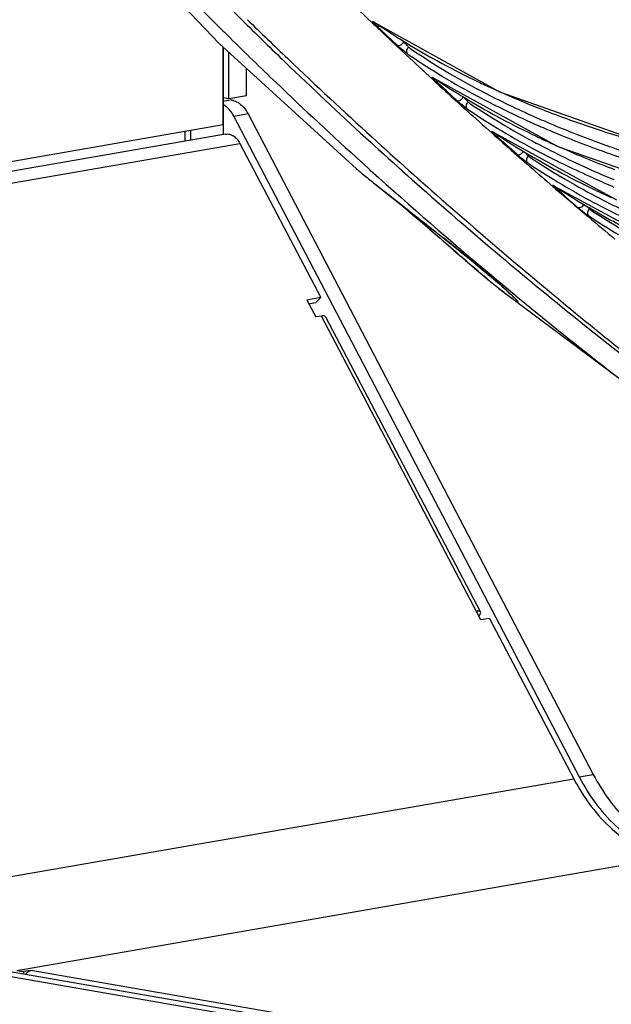
# Model space of a CAD drawing. Units: millimetres. Extents: x 878 to 6654, y -2137 to 524.
# Drawn here: x 2225 to 2284, y -1885 to -1787 of the extents above; entities that cross this region are included whole.
import ezdxf

# ---------------------------------------------------------------- set-up
doc = ezdxf.new("R2010")
doc.units = ezdxf.units.MM
doc.header["$LTSCALE"] = 16.335
doc.layers.get('0').update_dxf_attribs({"linetype": 'CONTINUOUS'})

msp = doc.modelspace()

# ---------------------------------------------------------------- linework, layer by layer
at = {"linetype": 'Continuous'}
for p, q in [((2259.851, -1786.926), (2259.901, -1786.974)), ((2259.901, -1786.974), (2260.033, -1787.099)), ((2260.016, -1786.787), (2260.055, -1786.819)), ((2260.016, -1786.787), (2260.158, -1786.885)), ((2260.033, -1787.099), (2260.942, -1787.96)), ((2260.055, -1786.819), (2260.056, -1786.82)), ((2260.055, -1786.819), (2272.481, -1793.722)), ((2260.158, -1786.885), (2260.257, -1786.953)), ((2261.218, -1788.095), (2260.188, -1787.118)), ((2260.942, -1787.96), (2262.189, -1789.132)), ((2262.25, -1789.069), (2261.218, -1788.095)), ((2244.854, -1796.985), (2244.854, -1789.244)), ((2244.854, -1789.244), (2244.854, -1797.99)), ((2262.189, -1789.132), (2263.189, -1790.067)), ((2262.902, -1788.734), (2262.724, -1788.566)), ((2245.402, -1794.428), (2245.41, -1789.752)), ((2251.019, -1790.724), (2251.588, -1791.272)), ((2251.307, -1790.402), (2251.886, -1790.954)), ((2247.171, -1794.121), (2247.175, -1791.365)), ((2265.764, -1792.453), (2265.836, -1792.519)), ((2265.836, -1792.519), (2265.978, -1792.65)), ((2265.936, -1792.35), (2265.973, -1792.379)), ((2265.936, -1792.35), (2266.067, -1792.438)), ((2265.973, -1792.379), (2265.974, -1792.379)), ((2265.973, -1792.379), (2278.3, -1799.179)), ((2266.067, -1792.438), (2266.176, -1792.511)), ((2267.161, -1793.631), (2266.121, -1792.674)), ((2270.34, -1792.713), (2270.511, -1792.795)), ((2247.171, -1794.121), (2245.402, -1794.428)), ((2268.204, -1794.584), (2267.161, -1793.631)), ((2272.481, -1793.722), (2288.742, -1799.475)), ((2245.402, -1794.428), (2244.854, -1794.336)), ((2245.673, -1794.532), (2244.854, -1794.674)), ((2268.15, -1794.633), (2268.671, -1795.106)), ((2268.671, -1795.106), (2269.164, -1795.552)), ((2247.329, -1795.927), (2245.914, -1796.173)), ((2245.914, -1796.173), (2280.44, -1862.24)), ((2247.329, -1795.927), (2281.854, -1861.994)), ((2179.747, -1808.291), (2244.854, -1796.985)), ((2245.076, -1797.951), (2180.229, -1809.212)), ((2240.999, -1797.654), (2240.999, -1798.659)), ((2241.584, -1797.553), (2241.584, -1798.558)), ((2271.767, -1797.886), (2271.843, -1797.954)), ((2271.843, -1797.954), (2271.986, -1798.081)), ((2271.925, -1797.805), (2271.96, -1797.832)), ((2271.925, -1797.805), (2272.039, -1797.881)), ((2271.96, -1797.832), (2271.96, -1797.832)), ((2271.96, -1797.832), (2284.183, -1804.533)), ((2272.039, -1797.881), (2272.162, -1797.963)), ((2273.173, -1799.059), (2272.122, -1798.122)), ((2181.466, -1810.175), (2246.52, -1798.878)), ((2246.52, -1798.878), (2254.623, -1814.308)), ((2259.599, -1798.77), (2259.914, -1799.057)), ((2274.226, -1799.992), (2273.173, -1799.059)), ((2278.3, -1799.179), (2294.393, -1804.885)), ((2274.189, -1800.03), (2275.217, -1800.931)), ((2258.674, -1800.746), (2258.726, -1800.793)), ((2258.726, -1800.793), (2259.553, -1801.541)), ((2275.217, -1800.931), (2275.498, -1801.176)), ((2259.553, -1801.541), (2260.376, -1802.281)), ((2277.983, -1803.153), (2278.015, -1803.178)), ((2277.983, -1803.153), (2278.084, -1803.22)), ((2277.844, -1803.212), (2277.923, -1803.281)), ((2277.923, -1803.281), (2278.075, -1803.411)), ((2278.015, -1803.178), (2278.015, -1803.178)), ((2278.015, -1803.178), (2290.131, -1809.784)), ((2278.084, -1803.22), (2278.217, -1803.308)), ((2278.926, -1804.098), (2278.192, -1803.463)), ((2280.292, -1805.311), (2281.246, -1806.121)), ((2281.246, -1806.121), (2281.334, -1806.195)), ((2281.542, -1805.291), (2281.452, -1805.433)), ((2266.305, -1807.892), (2267.132, -1808.55)), ((2268.703, -1809.81), (2269.433, -1810.403)), ((2270.752, -1811.49), (2271.333, -1811.978)), ((2270.76, -1812.023), (2271.279, -1812.458)), ((2271.333, -1811.978), (2271.858, -1812.425)), ((2275.044, -1811.669), (2275.765, -1812.274)), ((2271.858, -1812.425), (2272.327, -1812.829)), ((2272.43, -1812.712), (2272.741, -1812.971)), ((2272.741, -1812.971), (2273.374, -1813.497)), ((2272.401, -1813.38), (2272.087, -1813.126)), ((2272.402, -1813.382), (2302.348, -1835.729)), ((2273.374, -1813.497), (2274.124, -1814.118)), ((2254.623, -1814.308), (2253.209, -1814.553)), ((2253.209, -1814.553), (2254.096, -1816.241)), ((2254.072, -1814.829), (2253.414, -1814.944)), ((2254.623, -1814.308), (2254.072, -1814.829)), ((2254.661, -1816.143), (2254.096, -1816.241)), ((2270.622, -1846.534), (2254.661, -1816.143)), ((2255.063, -1816.211), (2270.58, -1845.758)), ((2271.471, -1846.386), (2270.622, -1846.534)), ((2271.471, -1846.386), (2279.894, -1862.426)), ((2280.44, -1862.24), (2281.854, -1861.994)), ((2214.84, -1873.722), (2279.894, -1862.426)), ((2224.205, -1881.593), (2289.259, -1870.296)), ((2353.04, -1904.702), (2221.942, -1881.937)), ((2354.454, -1904.456), (2223.356, -1881.691)), ((2224.205, -1881.593), (2224.912, -1881.716)), ((2225.619, -1881.593), (2224.912, -1881.716)), ((2224.912, -1881.961), (2224.912, -1881.716)), ((2355.02, -1904.063), (2225.619, -1881.593))]:
    msp.add_line(p, q, dxfattribs=at)
for points in [[(2216.99, -1760.104), (2244.448, -1788.873), (2258.172, -1801.415)], [(2259.999, -1786.777), (2259.973, -1786.767), (2259.997, -1786.781), (2260.056, -1786.82)], [(2265.889, -1792.325), (2265.887, -1792.325), (2265.942, -1792.358), (2265.974, -1792.38)], [(2271.873, -1797.777), (2271.87, -1797.776), (2271.927, -1797.811), (2271.96, -1797.832)], [(2259.924, -1802.858), (2260.645, -1803.433), (2261.364, -1804.002), (2262.131, -1804.606), (2262.936, -1805.238), (2263.766, -1805.891), (2264.612, -1806.556), (2265.462, -1807.225), (2266.305, -1807.892)], [(2277.926, -1803.122), (2277.921, -1803.12), (2277.979, -1803.154), (2278.015, -1803.178)], [(2262.485, -1804.882), (2262.801, -1805.153), (2263.316, -1805.596)], [(2263.316, -1805.596), (2263.85, -1806.057), (2264.401, -1806.535), (2264.968, -1807.027), (2265.546, -1807.529), (2266.133, -1808.04), (2266.725, -1808.555), (2267.32, -1809.072), (2267.915, -1809.588), (2268.506, -1810.098), (2269.089, -1810.6), (2269.661, -1811.091), (2270.219, -1811.566), (2270.76, -1812.023)], [(2267.132, -1808.55), (2267.934, -1809.191), (2268.703, -1809.81)], [(2269.433, -1810.403), (2270.117, -1810.965), (2270.752, -1811.49)], [(2271.279, -1812.458), (2271.774, -1812.868), (2272.083, -1813.122)], [(2272.327, -1812.829), (2272.737, -1813.19), (2273.091, -1813.506)], [(2273.091, -1813.506), (2273.387, -1813.777), (2273.626, -1814.003), (2273.808, -1814.18), (2273.931, -1814.307), (2273.951, -1814.328)]]:
    msp.add_lwpolyline(points, dxfattribs=at)
for centre, radius, start, end in [((2605.237, -1423.179), 501.601, 218.91901, 226.48318), ((2545.476, -1483.915), 427.351, 221.31593, 225.21435), ((2549.094, -1481.358), 429.601, 225.11523, 225.3165), ((2548.872, -1480.585), 432.107, 225.20581, 225.4059), ((2549.848, -1480.593), 430.674, 225.31673, 226.06329), ((2605.81, -1418.515), 513.782, 225.74476, 226.37096), ((2299.897, -1728.745), 70.423, 235.74457, 238.89188), ((2549.71, -1479.732), 433.303, 225.40621, 226.26259), ((2270.384, -1780.285), 11.972, 228.42224, 230.00217), ((2302.236, -1732.614), 68.693, 235.54747, 235.79797), ((2302.735, -1724.095), 75.871, 238.87134, 241.67833), ((2608.06, -1420.289), 505.641, 226.99602, 227.39381), ((2303.681, -1731.048), 71.4, 235.56878, 238.40245), ((2303.869, -1730.158), 71.644, 235.82197, 238.6485), ((2551.843, -1478.509), 433.56, 226.16885, 227.61904), ((2607.775, -1416.443), 516.638, 226.46049, 227.72254), ((2306.788, -1725.304), 77.308, 238.67258, 241.76276), ((2305.929, -1718.219), 82.559, 241.66199, 244.4644), ((2306.614, -1726.217), 77.052, 238.42725, 241.56929), ((2551.673, -1477.672), 436.148, 226.2634, 227.79487), ((2608.478, -1419.835), 506.258, 227.42673, 227.75959), ((2306.424, -1732.668), 72.119, 236.07636, 239.15686), ((2308.845, -1712.208), 89.239, 244.55983, 245.56073), ((2310.185, -1709.263), 92.475, 245.55976, 246.3748), ((2312.892, -1703.011), 99.288, 246.38944, 249.4144), ((2276.736, -1785.088), 12.767, 229.22502, 230.67892), ((2308.837, -1736.463), 70.42, 235.8755, 236.1261), ((2309.243, -1728), 77.572, 239.13714, 241.88087), ((2310.444, -1734.016), 73.346, 236.14875, 238.91034), ((2609.025, -1419.231), 507.073, 227.91434, 228.30941), ((2310.26, -1734.913), 73.101, 235.89573, 238.66419), ((2318.046, -1689.493), 113.755, 249.37852, 251.92622), ((2313.337, -1729.155), 79.004, 238.934, 241.95302), ((2312.334, -1722.268), 84.085, 241.86432, 244.49314), ((2270.366, -1800.139), 2.807, 56.24088, 57.74999), ((2609.444, -1418.76), 507.703, 228.34245, 228.67449), ((2313.033, -1736.5), 73.811, 236.37769, 239.39288), ((2313.152, -1730.1), 78.716, 238.68813, 241.75251), ((2314.404, -1718.028), 88.802, 244.46564, 244.71444), ((2323.653, -1672.509), 131.64, 251.89934, 254.3452), ((2555.29, -1474.716), 438.685, 227.67611, 230.37323), ((2605.845, -1418.595), 513.748, 227.72034, 229.91689), ((2315.22, -1716.292), 90.721, 244.71675, 245.60546), ((2316.448, -1713.586), 93.692, 245.60498, 246.38642), ((2281.489, -1791.742), 10.992, 228.63997, 230.01526), ((2283.243, -1789.65), 13.722, 230.02096, 231.33691), ((2315.518, -1740.218), 72.143, 236.17379, 236.42328), ((2315.826, -1731.83), 79.253, 239.37428, 242.06799), ((2319.169, -1707.295), 100.547, 246.40194, 249.51573), ((2316.919, -1738.689), 74.796, 236.19293, 238.89684), ((2610.076, -1418.039), 508.662, 228.87065, 229.22054), ((2317.098, -1737.787), 75.042, 236.44463, 239.142), ((2319.004, -1725.881), 85.997, 242.05353, 244.88348), ((2555.496, -1473.413), 441.872, 228.09576, 230.16283), ((2319.778, -1733.887), 80.384, 238.92005, 241.91865), ((2319.964, -1732.926), 80.685, 239.16504, 242.12312), ((2321.771, -1712.294), 98.508, 246.77058, 247.40404), ((2610.598, -1417.433), 509.461, 229.25486, 229.58327), ((2319.725, -1740.236), 75.505, 236.6509, 239.6045), ((2615.573, -1413.92), 515.335, 229.21221, 229.41612), ((2321.663, -1720.322), 92.16, 244.85332, 245.64108), ((2018.227, -2089.681), 375.199, 49.17581, 49.38959), ((2290.541, -1793.153), 15.872, 231.13647, 232.5104), ((2322.273, -1743.892), 73.849, 236.44333, 236.69112), ((2322.48, -1735.59), 80.906, 239.58683, 242.22665), ((2323.828, -1741.476), 76.722, 236.71128, 239.34646), ((2611.301, -1416.605), 510.548, 229.73675, 230.12976), ((2323.658, -1742.377), 76.482, 236.46171, 239.1029), ((2058.31, -2070.586), 335.069, 51.29733, 51.51693), ((2104.936, -2012.38), 260.491, 51.01222, 51.29561), ((2141.217, -1967.54), 202.811, 50.54513, 51.0092), ((2175.083, -1926.325), 149.468, 50.14823, 50.52898), ((2192.28, -1905.698), 122.612, 49.7586, 50.14074), ((2334.797, -1736.365), 99.12, 230.11746, 230.75293), ((2206.534, -1888.834), 100.531, 49.42364, 49.75106), ((2217.714, -1875.767), 83.334, 49.11816, 49.41777), ((2227.425, -1864.543), 68.491, 48.66218, 49.11512), ((2561.042, -1467.81), 447.672, 230.36978, 233.2531), ((2612.024, -1411.064), 523.488, 230.03326, 232.21621), ((2239.426, -1850.903), 50.324, 47.8122, 48.6642), ((2248.519, -1840.822), 36.748, 47.63708, 47.76034), ((2252.582, -1836.374), 30.724, 46.95632, 47.64655), ((2560.617, -1467.238), 449.894, 230.44621, 233.24243), ((2226.075, -1882.579), 1.134, 144.90142, 148.85056)]:
    msp.add_arc(centre, radius, start, end, dxfattribs=at)
for points, start_tangent, end_tangent in [([(2265.936, -1757.016), (2275.874, -1769.23), (2307.148, -1803.478)], (0.620254, -0.784401), (0.706149, -0.708063)), ([(2260.188, -1787.118), (2260.052, -1786.986), (2259.944, -1786.874), (2259.866, -1786.785), (2259.82, -1786.721), (2259.81, -1786.7), (2259.809, -1786.686), (2259.817, -1786.68), (2259.836, -1786.683), (2259.865, -1786.695), (2259.904, -1786.716), (2260.016, -1786.787)], (-0.724607, 0.689163), (0.825405, -0.564542)), ([(2260.188, -1787.118), (2260.254, -1787.147), (2260.522, -1787.096)], (0.823087, -0.567915), (0.886766, 0.462218)), ([(2262.25, -1789.069), (2262.395, -1789.103), (2262.673, -1788.991), (2262.902, -1788.734)], (0.824069, -0.566489), (0.49114, 0.87108)), ([(2262.439, -1789.241), (2262.389, -1789.196), (2262.25, -1789.069)], (-0.747762, 0.663967), (-0.728667, 0.684868)), ([(2263.012, -1788.831), (2262.983, -1788.805), (2262.902, -1788.734)], (-0.722946, 0.690904), (-0.774967, 0.632001)), ([(2263.374, -1789.259), (2263.31, -1789.167), (2263.012, -1788.831)], (-0.537108, 0.843514), (-0.722946, 0.690904)), ([(2263.311, -1789.939), (2263.205, -1789.619), (2263.374, -1789.259)], (-0.725829, 0.687875), (0.688868, 0.724886)), ([(2263.311, -1789.939), (2263.18, -1789.846), (2262.689, -1789.456)], (-0.82457, 0.56576), (-0.765785, 0.643097)), ([(2266.121, -1792.674), (2265.983, -1792.544), (2265.873, -1792.434), (2265.792, -1792.346), (2265.744, -1792.284), (2265.733, -1792.263), (2265.731, -1792.249), (2265.739, -1792.243), (2265.757, -1792.246), (2265.785, -1792.258), (2265.824, -1792.279), (2265.936, -1792.35)], (-0.735166, 0.677887), (0.828901, -0.559395)), ([(2266.121, -1792.674), (2266.185, -1792.702), (2266.443, -1792.656)], (0.825807, -0.563953), (0.892033, 0.45197)), ([(2268.204, -1794.584), (2268.349, -1794.619), (2268.625, -1794.504), (2268.851, -1794.246)], (0.826692, -0.562655), (0.48139, 0.876506)), ([(2268.963, -1794.339), (2268.934, -1794.313), (2268.851, -1794.246)], (-0.741219, 0.671263), (-0.794582, 0.607158)), ([(2276.873, -1797.337), (2275.095, -1796.546), (2269.93, -1793.976)], (-0.917969, 0.396651), (-0.879301, 0.476267)), ([(2277.126, -1796.733), (2275.356, -1795.952), (2270.212, -1793.412)], (-0.918976, 0.394314), (-0.880905, 0.473294)), ([(2245.115, -1795.177), (2245.051, -1795.129), (2244.855, -1795)], (-0.785407, 0.618979), (-0.864608, 0.502447)), ([(2245.451, -1795.496), (2245.37, -1795.409), (2245.115, -1795.177)], (-0.665491, 0.746406), (-0.785407, 0.618979)), ([(2245.673, -1794.532), (2245.83, -1794.567), (2246.297, -1794.771)], (0.985256, -0.171088), (0.856859, -0.515551)), ([(2246.297, -1794.771), (2246.591, -1794.983), (2247.329, -1795.927)], (0.856859, -0.515551), (0.463154, -0.886278)), ([(2268.398, -1794.756), (2268.346, -1794.711), (2268.204, -1794.584)], (-0.757014, 0.653398), (-0.739204, 0.673481)), ([(2269.273, -1795.442), (2269.142, -1795.35), (2268.646, -1794.965)], (-0.8278, 0.561023), (-0.77335, 0.63398)), ([(2269.332, -1794.757), (2269.267, -1794.666), (2268.963, -1794.339)], (-0.545096, 0.838374), (-0.741219, 0.671263)), ([(2269.273, -1795.442), (2269.163, -1795.121), (2269.332, -1794.757)], (-0.736884, 0.676019), (0.687191, 0.726477)), ([(2245.914, -1796.173), (2245.811, -1795.989), (2245.451, -1795.496)], (-0.463154, 0.886278), (-0.665491, 0.746406)), ([(2284.689, -1799.631), (2282.761, -1798.953), (2277.126, -1796.733)], (-0.946332, 0.323196), (-0.918976, 0.394314)), ([(2245.078, -1797.951), (2245.476, -1797.964), (2245.87, -1798.134), (2246.228, -1798.448), (2246.52, -1798.878)], (0.985363, 0.17047), (0.464965, -0.885329)), ([(2272.122, -1798.122), (2271.99, -1798.002), (2271.882, -1797.899), (2271.8, -1797.815), (2271.77, -1797.78), (2271.746, -1797.752), (2271.73, -1797.729), (2271.722, -1797.712), (2271.723, -1797.702), (2271.732, -1797.699), (2271.75, -1797.703), (2271.778, -1797.715), (2271.816, -1797.736), (2271.863, -1797.765)], (-0.745598, 0.666396), (0.846409, -0.532534)), ([(2272.122, -1798.122), (2272.184, -1798.149), (2272.432, -1798.109)], (0.828261, -0.560342), (0.898193, 0.439601)), ([(2284.461, -1800.263), (2282.527, -1799.579), (2276.873, -1797.337)], (-0.945719, 0.324987), (-0.917969, 0.396651)), ([(2283.943, -1802.536), (2281.954, -1801.682), (2276.19, -1798.881)], (-0.92322, 0.384271), (-0.882473, 0.470362)), ([(2274.226, -1799.992), (2274.372, -1800.026), (2274.646, -1799.911), (2274.869, -1799.65)], (0.829058, -0.559162), (0.471667, 0.881777)), ([(2275.358, -1800.149), (2275.203, -1799.955), (2274.981, -1799.738)], (-0.552331, 0.833625), (-0.759706, 0.650267)), ([(2275.303, -1800.838), (2275.19, -1800.516), (2275.358, -1800.149)], (-0.747769, 0.663959), (0.685659, 0.727923)), ([(2282.919, -1802.816), (2281.121, -1802.023), (2275.898, -1799.442)], (-0.918924, 0.394436), (-0.880821, 0.473449)), ([(2275.303, -1800.838), (2275.171, -1800.746), (2274.67, -1800.364)], (-0.830712, 0.556703), (-0.780596, 0.625036)), ([(2258.171, -1801.415), (2258.841, -1801.979), (2259.892, -1802.831)], (0.752145, -0.658998), (0.780475, -0.625186)), ([(2259.892, -1802.831), (2262.95, -1805.248), (2266.818, -1808.296)], (0.780473, -0.625189), (0.782738, -0.622351)), ([(2278.192, -1803.463), (2278.059, -1803.346), (2277.949, -1803.245), (2277.865, -1803.162), (2277.834, -1803.129), (2277.809, -1803.1), (2277.792, -1803.078), (2277.783, -1803.061), (2277.782, -1803.051), (2277.789, -1803.047), (2277.806, -1803.051), (2277.832, -1803.062), (2277.869, -1803.082), (2277.915, -1803.11)], (-0.755901, 0.654685), (0.849454, -0.527662)), ([(2277.915, -1803.11), (2277.983, -1803.153)], (0.849454, -0.527662), (0.834996, -0.550257)), ([(2278.192, -1803.463), (2278.252, -1803.489), (2278.49, -1803.455)], (0.830473, -0.557059), (0.905224, 0.424935)), ([(2280.955, -1804.947), (2280.82, -1805.132), (2280.643, -1805.269), (2280.317, -1805.293)], (-0.480084, -0.877222), (-0.82544, 0.564489)), ([(2288.974, -1808.171), (2287.173, -1807.379), (2281.939, -1804.808)], (-0.919518, 0.393048), (-0.882195, 0.470885)), ([(2289.224, -1807.561), (2287.436, -1806.781), (2282.238, -1804.248)], (-0.920502, 0.390737), (-0.883871, 0.467732)), ([(2271.24, -1812.425), (2267.621, -1809.332), (2263.509, -1805.761)], (-0.767759, 0.640738), (-0.75676, 0.653693)), ([(2280.317, -1805.293), (2280.377, -1805.344), (2280.581, -1805.512)], (0.759019, -0.651068), (0.778448, -0.627709)), ([(2280.881, -1805.748), (2280.955, -1805.804), (2281.167, -1805.962)], (0.793276, -0.608863), (0.809677, -0.586876)), ([(2281.167, -1805.962), (2281.232, -1806.008), (2281.402, -1806.126)], (0.809677, -0.586876), (0.833406, -0.552661)), ([(2281.452, -1805.433), (2281.406, -1805.37), (2281.2, -1805.144)], (-0.558984, 0.829178), (-0.725122, 0.68862)), ([(2281.452, -1805.433), (2281.285, -1805.804), (2281.308, -1805.987), (2281.402, -1806.126)], (-0.684289, -0.729211), (0.759123, -0.650947)), ([(2273.482, -1814.228), (2273.25, -1814.052), (2272.402, -1813.382)], (-0.799627, 0.600497), (-0.778098, 0.628143)), ([(2273.552, -1813.92), (2273.901, -1814.254), (2274.146, -1814.506), (2274.229, -1814.6), (2274.286, -1814.673), (2274.317, -1814.724), (2274.322, -1814.754), (2274.315, -1814.761), (2274.302, -1814.762), (2274.257, -1814.749), (2274.187, -1814.715), (2274.093, -1814.659), (2273.975, -1814.582), (2273.833, -1814.485), (2273.482, -1814.228)], (0.730428, -0.682989), (-0.799627, 0.600497)), ([(2255.063, -1816.212), (2254.927, -1816.133), (2254.808, -1816.127), (2254.661, -1816.143)], (-0.463672, 0.886007), (-0.985256, -0.171088)), ([(2270.58, -1845.758), (2270.444, -1845.679), (2270.325, -1845.673), (2270.179, -1845.689)], (-0.463672, 0.886007), (-0.985256, -0.171088)), ([(2270.417, -1846.118), (2270.452, -1846.08), (2270.535, -1845.972)], (0.693827, 0.720142), (0.539643, 0.841894)), ([(2270.535, -1845.972), (2270.57, -1845.908), (2270.58, -1845.758)], (0.539643, 0.841894), (-0.463672, 0.886007)), ([(2280.44, -1862.24), (2282.251, -1865.093), (2284.408, -1867.413), (2286.813, -1869.092), (2289.357, -1870.055)], (0.463154, -0.886278), (0.974949, -0.22243)), ([(2281.854, -1861.994), (2283.432, -1864.536), (2285.287, -1866.674), (2287.354, -1868.331), (2289.561, -1869.448)], (0.463154, -0.886278), (0.937904, -0.346896)), ([(2279.894, -1862.426), (2281.654, -1865.2), (2283.742, -1867.472), (2286.068, -1869.142), (2288.534, -1870.14)], (0.464965, -0.885329), (0.96828, -0.249868)), ([(2225.147, -1881.926), (2225.193, -1881.866), (2225.349, -1881.715)], (0.575293, 0.817947), (0.800132, 0.599824)), ([(2225.349, -1881.715), (2225.414, -1881.671), (2225.619, -1881.593)], (0.800132, 0.599824), (0.985256, 0.171088))]:
    msp.add_spline(points, degree=3, dxfattribs=dict(at, start_tangent=start_tangent, end_tangent=end_tangent))

doc.saveas('drawing.dxf')
